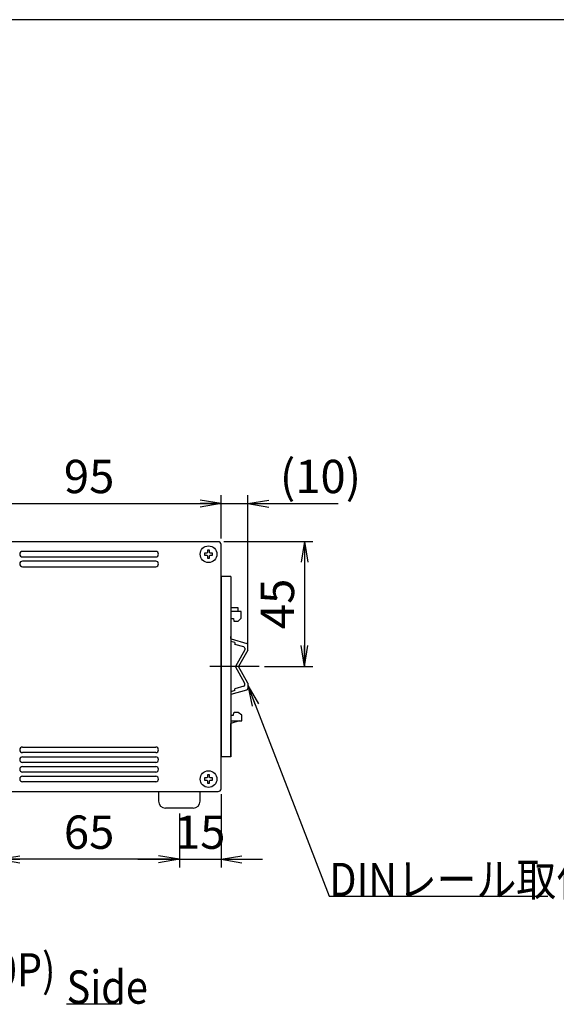
# Model space of a CAD drawing. Extents: x 68 to 1230, y 8 to 860.
# Drawn here: x 797 to 990, y 505 to 860 of the extents above; entities that cross this region are included whole.
import ezdxf

# ---------------------------------------------------------------- set-up
doc = ezdxf.new("R2010")
doc.units = 0
doc.header["$LTSCALE"] = 0.75
doc.linetypes.add('DASHDOT', pattern=[50.5, 30, -9, 2.5, -9])
doc.linetypes.add('HIDDEN', pattern=[12.6, 8.4, -4.2])
doc.layers.get('0').update_dxf_attribs({"linetype": 'CONTINUOUS'})
for name, color, linetype in [('1', 7, 'CONTINUOUS'), ('5', 1, 'CONTINUOUS'), ('6', 7, 'HIDDEN'), ('7', 7, 'HIDDEN'), ('8', 7, 'CONTINUOUS')]:
    doc.layers.add(name, color=color, linetype=linetype)
doc.styles.get("Standard").update_dxf_attribs({"font": 'txt', "bigfont": 'bigfont'})
doc.styles.add('ＭＳ_ゴシック', font='txt')
doc.dimstyles.get("Standard").update_dxf_attribs({"dimtxt": 0.18, "dimasz": 0.18, "dimexe": 0.18, "dimexo": 0.0625, "dimgap": 0.09, "dimtad": 0, "dimtih": 1, "dimtoh": 1, "dimdec": 4, "dimzin": 0, "dimtxsty": 'STANDARD', "dimcen": 0.09, "dimazin": 3, "dimtfac": 1, "dimtdec": 4, "dimtofl": 0, "dimtmove": 0, "dimatfit": 3, "dimtolj": 1, "dimtzin": 0})

# ---------------------------------------------------------------- blocks, each defined once
blk = doc.blocks.new('*G20')
at = {"layer": '1', "color": 7, "linetype": 'CONTINUOUS'}
blk.add_line((1223.19, 860.04), (68.19, 860.04), dxfattribs=at)
blk = doc.blocks.new('_OPEN')
at = {"color": 0}
for q in [(-1, 0.167), (-1, -0.167), (-1, 0)]:
    blk.add_line((0, 0), q, dxfattribs=at)
blk = doc.blocks.new('DIM1')
at = {"layer": '6', "color": 4, "linetype": 'CONTINUOUS'}
for p, q in [((774.62, 673.07), (774.62, 688.72)), ((869.62, 673.07), (869.62, 688.72)), ((774.62, 685.72), (869.62, 685.72))]:
    blk.add_line(p, q, dxfattribs=at)
at = {"layer": '6', "color": 4, "linetype": 'CONTINUOUS', "xscale": 7.5, "yscale": 7.5, "zscale": 7.5}
for p, rotation in [((774.62, 685.72), 179.9999999999998), ((869.62, 685.72), 359.9999999999997)]:
    blk.add_blockref('_OPEN', p, dxfattribs=dict(at, rotation=rotation))
at = {"layer": '6', "color": 4, "linetype": 'CONTINUOUS', "insert": (822.12, 685.72), "char_height": 12, "width": 97.1429, "attachment_point": 8, "style": 'ＭＳ_ゴシック'}
blk.add_mtext('95', dxfattribs=at)
blk = doc.blocks.new('DIM2')
at = {"layer": '6', "color": 4, "linetype": 'CONTINUOUS'}
for p, q in [((869.62, 673.07), (869.62, 688.72)), ((879.32, 635), (879.32, 688.72)), ((861.62, 685.72), (911.82, 685.72))]:
    blk.add_line(p, q, dxfattribs=at)
at = {"layer": '6', "color": 4, "linetype": 'CONTINUOUS', "xscale": 7.5, "yscale": 7.5, "zscale": 7.5}
for p, rotation in [((869.62, 685.72), 359.9999999999997), ((879.32, 685.72), 179.9999999999995)]:
    blk.add_blockref('_OPEN', p, dxfattribs=dict(at, rotation=rotation))
at = {"layer": '6', "color": 4, "linetype": 'CONTINUOUS', "insert": (890.82, 685.72), "char_height": 12, "width": 171.4286, "attachment_point": 7, "style": 'ＭＳ_ゴシック'}
blk.add_mtext('(10)', dxfattribs=at)
blk = doc.blocks.new('DIM3')
at = {"layer": '6', "color": 4, "linetype": 'CONTINUOUS'}
for p, q in [((789.62, 574.07), (789.62, 554.58)), ((854.62, 574.07), (854.62, 554.58)), ((854.62, 557.58), (789.62, 557.58))]:
    blk.add_line(p, q, dxfattribs=at)
at = {"layer": '6', "color": 4, "linetype": 'CONTINUOUS', "xscale": 7.5, "yscale": 7.5, "zscale": 7.5}
for p, rotation in [((789.62, 557.58), 179.9999999999998), ((854.62, 557.58), 359.9999999999997)]:
    blk.add_blockref('_OPEN', p, dxfattribs=dict(at, rotation=rotation))
at = {"layer": '6', "color": 4, "linetype": 'CONTINUOUS', "insert": (822.12, 557.58), "char_height": 12, "width": 94.2857, "attachment_point": 8, "style": 'ＭＳ_ゴシック'}
blk.add_mtext('65', dxfattribs=at)
blk = doc.blocks.new('DIM4')
at = {"layer": '6', "color": 4, "linetype": 'CONTINUOUS'}
for p, q in [((870.62, 672.07), (902.69, 672.07)), ((899.69, 672.07), (899.69, 627.07)), ((885.32, 627.07), (902.69, 627.07))]:
    blk.add_line(p, q, dxfattribs=at)
at = {"layer": '6', "color": 4, "linetype": 'CONTINUOUS', "xscale": 7.5, "yscale": 7.5, "zscale": 7.5}
for p, rotation in [((899.69, 672.07), 89.99999999999991), ((899.69, 627.07), 269.9999999999998)]:
    blk.add_blockref('_OPEN', p, dxfattribs=dict(at, rotation=rotation))
at = {"layer": '6', "color": 4, "linetype": 'CONTINUOUS', "insert": (899.69, 649.57), "char_height": 12, "width": 97.1429, "attachment_point": 8, "rotation": 90, "style": 'ＭＳ_ゴシック'}
blk.add_mtext('45', dxfattribs=at)
blk = doc.blocks.new('DIM8')
at = {"layer": '6', "color": 4, "linetype": 'CONTINUOUS'}
for p, q in [((677.52, 673.97), (677.52, 688.72)), ((678.19, 670.17), (678.19, 688.72)), ((669.52, 685.72), (716.44, 685.72))]:
    blk.add_line(p, q, dxfattribs=at)
at = {"layer": '6', "color": 4, "linetype": 'CONTINUOUS', "xscale": 7.5, "yscale": 7.5, "zscale": 7.5}
for p, rotation in [((677.52, 685.72), 359.9999999999997), ((678.19, 685.72), 179.9999999999995)]:
    blk.add_blockref('_OPEN', p, dxfattribs=dict(at, rotation=rotation))
at = {"layer": '6', "color": 4, "linetype": 'CONTINUOUS', "insert": (690.19, 685.72), "char_height": 12, "width": 200, "attachment_point": 7, "style": 'ＭＳ_ゴシック'}
blk.add_mtext('(0.7)', dxfattribs=at)
blk = doc.blocks.new('DIM14')
at = {"layer": '6', "color": 4, "linetype": 'CONTINUOUS'}
for p, q in [((869.62, 581.07), (869.62, 554.58)), ((854.62, 574.07), (854.62, 554.58)), ((839.62, 557.58), (884.62, 557.58))]:
    blk.add_line(p, q, dxfattribs=at)
at = {"layer": '6', "color": 4, "linetype": 'CONTINUOUS', "xscale": 7.5, "yscale": 7.5, "zscale": 7.5}
for p, rotation in [((854.62, 557.58), 359.9999999999997), ((869.62, 557.58), 179.9999999999995)]:
    blk.add_blockref('_OPEN', p, dxfattribs=dict(at, rotation=rotation))
at = {"layer": '6', "color": 4, "linetype": 'CONTINUOUS', "insert": (862.12, 557.58), "char_height": 12, "width": 88.5714, "attachment_point": 8, "style": 'ＭＳ_ゴシック'}
blk.add_mtext('15', dxfattribs=at)

msp = doc.modelspace()

# ---------------------------------------------------------------- linework, layer by layer
at = {"layer": '5', "color": 151, "linetype": 'CONTINUOUS'}
msp.add_line((813.996, 505.52), (833.683, 505.52), dxfattribs=at)
at = {"layer": '6', "color": 4, "linetype": 'CONTINUOUS'}
msp.add_lwpolyline([(879.272, 620.143), (908.586, 544.272), (987.336, 544.272)], dxfattribs=at)
at = {"layer": '7', "color": 7, "linetype": 'CONTINUOUS'}
for p, q in [((868.624, 671.97), (775.624, 671.97)), ((869.624, 582.97), (869.624, 670.97)), ((846.124, 668.47), (798.124, 668.47)), ((863.661, 667.87), (863.661, 667.07)), ((864.521, 667.87), (863.661, 667.87)), ((863.661, 667.07), (864.521, 667.07)), ((865.524, 668.932), (864.724, 668.932)), ((864.724, 668.932), (864.724, 668.072)), ((865.524, 668.072), (865.524, 668.932)), ((866.586, 667.87), (865.727, 667.87)), ((865.727, 667.07), (866.586, 667.07)), ((866.586, 667.07), (866.586, 667.87)), ((798.124, 666.47), (846.124, 666.47)), ((846.124, 664.97), (798.124, 664.97)), ((864.724, 666.867), (864.724, 666.007)), ((864.724, 666.007), (865.524, 666.007)), ((865.524, 666.007), (865.524, 666.867)), ((798.124, 662.97), (846.124, 662.97)), ((869.624, 659.47), (869.624, 594.47)), ((873.124, 659.47), (869.624, 659.47)), ((873.124, 659.47), (873.124, 626.97)), ((875.824, 648.201), (873.124, 648.201)), ((876.824, 646.87), (873.124, 646.87)), ((875.824, 646.87), (875.824, 648.201)), ((876.824, 644.37), (876.824, 646.87)), ((873.124, 644.27), (874.174, 644.27)), ((874.174, 644.27), (874.274, 643.37)), ((874.274, 643.37), (875.824, 643.37)), ((876.824, 644.37), (875.824, 643.37)), ((873.124, 637.121), (873.124, 637.87)), ((874.624, 635.61), (873.124, 636.034)), ((873.269, 636.928), (878.862, 635.347)), ((874.624, 635.61), (874.624, 634.99)), ((877.867, 634.069), (874.624, 634.987)), ((878.231, 633.006), (874.807, 626.97)), ((879.319, 632.896), (875.952, 626.97)), ((878.231, 633.588), (878.231, 633.006)), ((879.319, 632.896), (879.225, 634.896)), ((873.124, 626.97), (873.124, 594.47)), ((878.231, 620.933), (874.807, 626.97)), ((879.319, 621.043), (875.952, 626.97)), ((878.231, 620.351), (878.231, 620.933)), ((879.319, 621.043), (879.225, 619.043)), ((874.624, 618.329), (873.124, 617.905)), ((873.269, 617.011), (878.862, 618.593)), ((877.867, 619.87), (874.624, 618.953)), ((874.624, 618.329), (874.624, 618.949)), ((873.124, 616.818), (873.124, 616.07)), ((874.174, 609.47), (874.264, 610.37)), ((874.374, 610.47), (874.264, 610.37)), ((875.824, 610.47), (874.374, 610.47)), ((877.124, 609.47), (875.824, 610.47)), ((873.124, 609.47), (874.174, 609.47)), ((876.124, 607.47), (873.124, 606.47)), ((873.124, 607.47), (877.124, 607.47)), ((877.124, 607.47), (877.124, 609.47)), ((873.124, 594.47), (873.124, 606.47)), ((798.124, 597.97), (846.124, 597.97)), ((846.124, 595.97), (798.124, 595.97)), ((798.124, 594.47), (846.124, 594.47)), ((846.124, 592.47), (798.124, 592.47)), ((873.124, 594.47), (869.624, 594.47)), ((798.124, 590.97), (846.124, 590.97)), ((846.124, 588.97), (798.124, 588.97)), ((798.124, 587.47), (846.124, 587.47)), ((846.124, 585.47), (798.124, 585.47)), ((863.661, 586.87), (863.661, 586.07)), ((864.521, 586.87), (863.661, 586.87)), ((863.661, 586.07), (864.521, 586.07)), ((865.524, 587.932), (864.724, 587.932)), ((864.724, 587.932), (864.724, 587.072)), ((864.724, 585.867), (864.724, 585.007)), ((865.524, 587.072), (865.524, 587.932)), ((865.524, 585.007), (865.524, 585.867)), ((866.586, 586.87), (865.727, 586.87)), ((865.727, 586.07), (866.586, 586.07)), ((866.586, 586.07), (866.586, 586.87)), ((775.624, 581.97), (868.624, 581.97)), ((847.124, 581.97), (847.124, 578.47)), ((862.124, 578.47), (862.124, 581.97)), ((864.724, 585.007), (865.524, 585.007)), ((859.624, 575.97), (849.624, 575.97))]:
    msp.add_line(p, q, dxfattribs=at)
for centre in [(865.124, 667.47), (865.124, 586.47)]:
    msp.add_circle(centre, 3, dxfattribs=at)
for centre, radius, start, end in [((868.624, 670.97), 1, 0, 90), ((798.124, 667.47), 1, 90, 270), ((846.124, 667.47), 1, 270, 90), ((865.124, 667.47), 0.723, 123.56912, 146.43088), ((865.124, 667.47), 0.723, 213.56912, 236.43088), ((865.124, 667.47), 0.723, 33.56912, 56.43088), ((865.124, 667.47), 0.723, 303.56912, 326.43088), ((798.124, 663.97), 1, 90, 270), ((846.124, 663.97), 1, 270, 90), ((873.324, 637.121), 0.2, 180.36645, 254.20739), ((878.726, 634.865), 0.5, 3.48163, 74.20739), ((877.731, 633.588), 0.5, 0, 74.20739), ((877.731, 620.351), 0.5, 285.79261, 0), ((878.726, 619.074), 0.5, 285.79261, 356.51837), ((873.324, 616.818), 0.2, 105.79261, 179.63355), ((798.124, 596.97), 1, 90, 270), ((846.124, 596.97), 1, 270, 90), ((798.124, 593.47), 1, 90, 270), ((846.124, 593.47), 1, 270, 90), ((798.124, 589.97), 1, 90, 270), ((846.124, 589.97), 1, 270, 90), ((798.124, 586.47), 1, 90, 270), ((846.124, 586.47), 1, 270, 90), ((865.124, 586.47), 0.723, 123.56912, 146.43088), ((865.124, 586.47), 0.723, 213.56912, 236.43088), ((865.124, 586.47), 0.723, 33.56912, 56.43088), ((865.124, 586.47), 0.723, 303.56912, 326.43088), ((868.624, 582.97), 1, 270, 0), ((849.624, 578.47), 2.5, 180, 270), ((859.624, 578.47), 2.5, 270, 0)]:
    msp.add_arc(centre, radius, start, end, dxfattribs=at)
at = {"layer": '8', "color": 1, "linetype": 'DASHDOT'}
msp.add_line((883.319, 626.97), (865.624, 626.97), dxfattribs=at)

# ---------------------------------------------------------------- block references
msp.add_blockref('*G20', (0, 0))
at = {"layer": '6', "color": 4, "linetype": 'CONTINUOUS', "xscale": 7.5, "yscale": 7.5, "zscale": 7.5, "rotation": 111.1243915504991}
msp.add_blockref('_OPEN', (879.272, 620.143), dxfattribs=at)

# ---------------------------------------------------------------- texts
at = {"layer": '5', "color": 151, "linetype": 'CONTINUOUS', "insert": (813.996, 505.52), "char_height": 12, "width": 29.7585, "attachment_point": 7}
msp.add_mtext('{\\fＭＳ ゴシック;\\W0.875000;\\T0.750000;Side}', dxfattribs=at)
at = {"layer": '6', "color": 4, "linetype": 'CONTINUOUS', "char_height": 12, "attachment_point": 7}
for s, insert, width in [('{\\fＭＳ ゴシック;\\W0.875000;\\T0.750000;DINレール取付具}', (908.586, 544.272), 123.94683), ('{\\fＭＳ ゴシック;\\W0.875000;\\T0.750000;EXT ON/OFFコネクタ(20P)}', (636.59, 511.725), 173.64559)]:
    msp.add_mtext(s, dxfattribs=dict(at, insert=insert, width=width))

# ---------------------------------------------------------------- dimensions: what is measured, and where the dimension line sits
at = {"layer": '6', "color": 4, "linetype": 'CONTINUOUS'}
for base, p1, p2, text, picture, middle in [((678.186, 685.719), (677.521, 671.97), (678.186, 668.172), '(0.7)', 'DIM8', (703.311, 685.719)), ((879.3186, 685.7193), (869.6237, 671.0696), (879.3186, 632.9958), '(<>', 'DIM2', (901.3186, 685.7193))]:
    dim = msp.add_linear_dim(base=base, p1=p1, p2=p2, text=text, dimstyle='STANDARD', override={"dimscale": 1, "dimtxt": 12, "dimasz": 7.5, "dimexe": 3, "dimexo": 2, "dimgap": 0, "dimtad": 1, "dimtih": 0, "dimtoh": 0, "dimdec": 2, "dimzin": 8, "dimtxsty": 'ＭＳ_ゴシック', "dimblk1": 'OPEN', "dimblk2": 'OPEN', "dimsah": 1, "dimse1": 0, "dimse2": 0, "dimtix": 0, "dimtofl": 1, "dimtmove": 1, "dimatfit": 2, "dimtzin": 8}, dxfattribs=at)
    dim.commit()
    dim.dimension.update_dxf_attribs({"geometry": picture, "text_midpoint": middle, "dimtype": 160})
for base, p1, p2, picture, middle in [((869.624, 685.719), (774.624, 671.07), (869.624, 671.07), 'DIM1', (822.124, 685.719)), ((869.624, 557.585), (854.624, 576.07), (869.624, 583.07), 'DIM14', (862.124, 557.585))]:
    dim = msp.add_linear_dim(base=base, p1=p1, p2=p2, dimstyle='STANDARD', override={"dimscale": 1, "dimtxt": 12, "dimasz": 7.5, "dimexe": 3, "dimexo": 2, "dimgap": 0, "dimtad": 1, "dimtih": 0, "dimtoh": 0, "dimdec": 2, "dimzin": 8, "dimtxsty": 'ＭＳ_ゴシック', "dimblk1": 'OPEN', "dimblk2": 'OPEN', "dimsah": 1, "dimse1": 0, "dimse2": 0, "dimtix": 0, "dimtofl": 1, "dimtmove": 1, "dimatfit": 2, "dimtzin": 8}, dxfattribs=at)
    dim.commit()
    dim.dimension.update_dxf_attribs({"geometry": picture, "text_midpoint": middle, "dimtype": 160})
dim = msp.add_linear_dim(base=(899.691, 627.07), p1=(868.624, 672.07), p2=(883.319, 627.07), angle=270, dimstyle='STANDARD', override={"dimscale": 1, "dimtxt": 12, "dimasz": 7.5, "dimexe": 3, "dimexo": 2, "dimgap": 0, "dimtad": 1, "dimtih": 0, "dimtoh": 0, "dimdec": 2, "dimzin": 8, "dimtxsty": 'ＭＳ_ゴシック', "dimblk1": 'OPEN', "dimblk2": 'OPEN', "dimsah": 1, "dimse1": 0, "dimse2": 0, "dimtix": 0, "dimtofl": 1, "dimtmove": 1, "dimatfit": 2, "dimtzin": 8}, dxfattribs=at)
dim.commit()
dim.dimension.update_dxf_attribs({"geometry": 'DIM4', "text_midpoint": (899.691, 649.57), "dimtype": 160, "text_rotation": 90})
dim = msp.add_linear_dim(base=(789.624, 557.585), p1=(854.624, 576.07), p2=(789.624, 576.07), angle=180, dimstyle='STANDARD', override={"dimscale": 1, "dimtxt": 12, "dimasz": 7.5, "dimexe": 3, "dimexo": 2, "dimgap": 0, "dimtad": 1, "dimtih": 0, "dimtoh": 0, "dimdec": 2, "dimzin": 8, "dimtxsty": 'ＭＳ_ゴシック', "dimblk1": 'OPEN', "dimblk2": 'OPEN', "dimsah": 1, "dimse1": 0, "dimse2": 0, "dimtix": 0, "dimtofl": 1, "dimtmove": 1, "dimatfit": 2, "dimtzin": 8}, dxfattribs=at)
dim.commit()
dim.dimension.update_dxf_attribs({"geometry": 'DIM3', "text_midpoint": (822.124, 557.585), "dimtype": 160})

doc.saveas('drawing.dxf')
